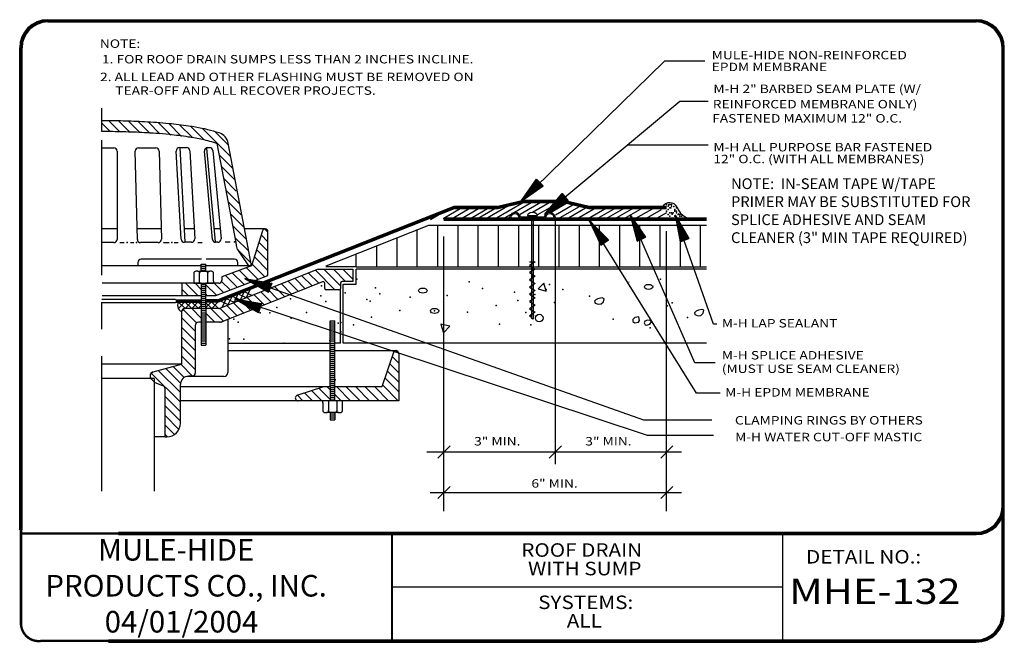
# Model space of a CAD drawing. Extents: x 0.11 to 9.24, y 0.11 to 5.88.
import ezdxf

# ---------------------------------------------------------------- set-up
doc = ezdxf.new("R2010")
doc.units = 0
doc.header["$MEASUREMENT"] = 0
doc.linetypes.add('CENTER', pattern=[2, 1.25, -0.25, 0.25, -0.25])
doc.layers.get('0').update_dxf_attribs({"linetype": 'CONTINUOUS'})
for name, color, linetype in [('0010010009', 7, 'CONTINUOUS'), ('0220010001', 7, 'CONTINUOUS'), ('0220010002', 7, 'CONTINUOUS'), ('0220010003', 7, 'CONTINUOUS'), ('0220010007', 7, 'CONTINUOUS'), ('0220010009', 7, 'CONTINUOUS'), ('0220050001', 7, 'CENTER'), ('0230010001', 7, 'CONTINUOUS'), ('0230010002', 7, 'CONTINUOUS'), ('0230010007', 7, 'CONTINUOUS'), ('1000010001', 7, 'CONTINUOUS'), ('1000010002', 7, 'CONTINUOUS'), ('1000010003', 7, 'CONTINUOUS'), ('2200010003', 7, 'CONTINUOUS'), ('TEXT', 7, 'CONTINUOUS')]:
    doc.layers.add(name, color=color, linetype=linetype)
doc.styles.get("Standard").update_dxf_attribs({"font": 'ARIAL.TTF'})

# ---------------------------------------------------------------- blocks, each defined once
blk = doc.blocks.new('UNITCIRCLE')
blk.add_circle((0, 0), 1)
blk = doc.blocks.new('9X8')
at = {"layer": '0010010009'}
for p, q in [((0.939725, 0.436897), (0.910212, 0.46641)), ((0.939729, 0.348505), (0.877845, 0.410389)), ((0.939729, 0.171728), (0.833069, 0.278388)), ((0.939729, 0.260116), (0.855457, 0.344388)), ((0.939729, 0.08334), (0.810681, 0.212388)), ((0.227573, 0), (0.134122, 0.093452)), ((0.303583, 0.012378), (0.200793, 0.115169)), ((0.303583, 0.100767), (0.275697, 0.128653)), ((0.492739, 0), (0.364086, 0.128653)), ((0.581127, 0), (0.452474, 0.128653)), ((0.669515, 0), (0.540862, 0.128653)), ((0.757904, 0), (0.629251, 0.128653)), ((0.846292, 0), (0.717639, 0.128653)), ((0.93468, 0), (0.788293, 0.146387)), ((0.050797, 0), (0, 0.050796)), ((0.139185, 0), (0.06745, 0.071735)), ((0.40435, 0), (0.347353, 0.056997))]:
    blk.add_line(p, q, dxfattribs=at)
blk = doc.blocks.new('7X6')
at = {"layer": '0010010009'}
for p, q in [((0.79736, 0.497866), (0.734329, 0.560897)), ((0.79736, 0.586254), (0.767259, 0.616355)), ((0.79736, 0.409477), (0.713374, 0.493464)), ((0.79736, 0.321089), (0.692419, 0.426031)), ((0.767152, 0.174521), (0.650509, 0.291164)), ((0.79736, 0.232701), (0.671464, 0.358597)), ((0.511858, 0.076262), (0.4042, 0.183919)), ((0.575681, 0.100826), (0.468603, 0.207905)), ((0.639505, 0.125391), (0.533005, 0.231891)), ((0.703328, 0.149956), (0.597407, 0.255877)), ((0.146178, 0), (0.033085, 0.113093)), ((0.178842, 0.055724), (0.121473, 0.113093)), ((0.320387, 0.002567), (0.222611, 0.100343)), ((0.384211, 0.027132), (0.29825, 0.113093)), ((0.448034, 0.051697), (0.368506, 0.131225)), ((0.05779, 0), (0, 0.057789)), ((0.234566, 0), (0.222611, 0.011955))]:
    blk.add_line(p, q, dxfattribs=at)
blk = doc.blocks.new('32APBAR')
at = {"layer": '0220010003'}
for p, q in [((0, 0.9346), (0.0068, 0.9532)), ((0, 0.9346), (0.0123, 0.9346)), ((0.0123, 0.9346), (0, 0.9346)), ((0.0123, 0.9346), (0.019, 0.9532)), ((0.3344, 0.9339), (0.0991, 0.9339)), ((0.1071, 0.9482), (0.3264, 0.9482)), ((0.4212, 0.9346), (0.4145, 0.9532)), ((0.4335, 0.9346), (0.4212, 0.9346)), ((0.4335, 0.9346), (0.4267, 0.9532))]:
    blk.add_line(p, q, dxfattribs=at)
for centre, radius, start, end in [((0.0579, 0.9346), 0.0544, 90, 160), ((0.0579, 0.9357), 0.0427, 91.88002, 155.67135), ((0.0544, 0.9346), 0.0544, 14.45384, 90), ((0.0525, 0.9318), 0.0466, 2.48955, 85.0727), ((0.3791, 0.9346), 0.0544, 90, 165.54616), ((0.381, 0.9318), 0.0466, 94.9273, 177.51045), ((0.3756, 0.9346), 0.0544, 20, 90), ((0.3756, 0.9357), 0.0427, 24.32865, 88.11998)]:
    blk.add_arc(centre, radius, start, end, dxfattribs=at)
at = {"layer": '0220010007'}
for p, q in [((0.1728, 0.965), (0.1728, 0.9605)), ((0.1728, 0.9603), (0.2609, 0.9603)), ((0.2085, 0.9472), (0.2006, 0.9603)), ((0.2085, 0.9472), (0.2252, 0.9472)), ((0.2085, 0.9471), (0.2085, 0.0117)), ((0.2327, 0.9603), (0.2252, 0.9472)), ((0.2252, 0.9471), (0.2252, 0.0117)), ((0.2252, 0.9471), (0.2252, 0.0309)), ((0.2252, 0.9471), (0.2252, 0.0309)), ((0.2252, 0.9471), (0.2252, 0.0309)), ((0.2609, 0.965), (0.2609, 0.9605)), ((0.1904, 0.5326), (0.2435, 0.5326)), ((0.2435, 0.5326), (0.1904, 0.4992)), ((0.1904, 0.4992), (0.2435, 0.4657)), ((0.2435, 0.4657), (0.1904, 0.4323)), ((0.1904, 0.4323), (0.2432, 0.399)), ((0.2432, 0.399), (0.1904, 0.3658)), ((0.1904, 0.3658), (0.2435, 0.3323)), ((0.2435, 0.3323), (0.1904, 0.2989)), ((0.1904, 0.2989), (0.2435, 0.2654)), ((0.2435, 0.2654), (0.1904, 0.2319)), ((0.1904, 0.2319), (0.2435, 0.1985)), ((0.2435, 0.1985), (0.1904, 0.165)), ((0.1904, 0.165), (0.2435, 0.1316)), ((0.2435, 0.1316), (0.1904, 0.0981)), ((0.1904, 0.0981), (0.2435, 0.0647)), ((0.2435, 0.0647), (0.1904, 0.0312)), ((0.1904, 0.0312), (0.2085, 0.0188)), ((0.2085, 0.0117), (0.2173, 0)), ((0.2252, 0.0117), (0.2173, 0))]:
    blk.add_line(p, q, dxfattribs=at)
for centre, radius, start, end in [((0.1844, 0.9648), 0.0116, 131.90754, 180), ((0.2168, 0.9287), 0.0601, 48.09246, 131.90754), ((0.2493, 0.9648), 0.0116, 0, 48.09246)]:
    blk.add_arc(centre, radius, start, end, dxfattribs=at)
for p in [(0.217, 0.3992), (0.2393, 0.2308), (0.2081, 0.0312), (0.2081, 0.0312), (0.2081, 0.0312), (0.2258, 0.0312), (0.2258, 0.0312), (0.2258, 0.0312)]:
    blk.add_point(p, dxfattribs=at)
blk = doc.blocks.new('36SLASH')
at = {"layer": '0230010001'}
blk.add_point((0.0554, 0.0543), dxfattribs=at)
at = {"layer": '2200010003'}
blk.add_line((0, 0), (0.1131, 0.1131), dxfattribs=at)
blk.add_point((0.0566, 0.0566), dxfattribs=at)
blk = doc.blocks.new('38ARROW')
at = {"layer": '0220010002'}
for p, q in [((0.0437, 0), (0.004, 0.2478)), ((0.0428, 0.0053), (0.0075, 0.2478)), ((0.0429, 0.0047), (0.0104, 0.2478)), ((0.0424, 0.0082), (0.0143, 0.2478)), ((0.0424, 0.0084), (0.0176, 0.2478)), ((0.0424, 0.0083), (0.0199, 0.2478)), ((0.0421, 0.0103), (0.0223, 0.2478)), ((0.0424, 0.0087), (0.0249, 0.2478)), ((0.0429, 0.0036), (0.0282, 0.2478)), ((0.0429, 0.0039), (0.0311, 0.2478)), ((0.0427, 0.0044), (0.0344, 0.2478)), ((0.0429, 0.0038), (0.0345, 0.247)), ((0.0426, 0.0133), (0.0371, 0.2478)), ((0.0437, 0.0045), (0.0396, 0.2478)), ((0.0437, 0), (0.0834, 0.2478)), ((0.0437, 0.0045), (0.0478, 0.2478)), ((0.0444, 0.0047), (0.077, 0.2478)), ((0.0445, 0.0053), (0.0799, 0.2478)), ((0.0445, 0.0036), (0.0592, 0.2478)), ((0.0445, 0.0039), (0.0563, 0.2478)), ((0.0445, 0.0038), (0.0529, 0.247)), ((0.0447, 0.0044), (0.0529, 0.2478)), ((0.0448, 0.0133), (0.0503, 0.2478)), ((0.045, 0.0082), (0.0731, 0.2478)), ((0.045, 0.0084), (0.0698, 0.2478)), ((0.045, 0.0083), (0.0674, 0.2478)), ((0.045, 0.0087), (0.0625, 0.2478)), ((0.0452, 0.0103), (0.065, 0.2478))]:
    blk.add_line(p, q, dxfattribs=at)
at = {"layer": '0230010002'}
for p, q in [((0.0437, 0), (0, 0.2478)), ((0.0874, 0.2478), (0, 0.2478)), ((0.0437, 0), (0, 0.2478)), ((0, 0.2478), (0.0874, 0.2478)), ((0.0437, 0.2478), (0.0437, 0)), ((0.0437, 0), (0.0874, 0.2478)), ((0.0437, 0.2478), (0.0437, 0)), ((0.0437, 0), (0.0874, 0.2478))]:
    blk.add_line(p, q, dxfattribs=at)

msp = doc.modelspace()

# ---------------------------------------------------------------- linework, layer by layer
at = {"layer": '0220010001'}
for p, q in [((1.0429, 4.8444), (0.9413, 4.946)), ((1.031, 4.9447), (1.1363, 4.8394)), ((1.2248, 4.8393), (1.122, 4.9421)), ((1.3197, 4.8328), (1.2169, 4.9356)), ((1.4146, 4.8263), (1.3071, 4.9337)), ((0.953, 4.8459), (0.8746, 4.9243)), ((1.4017, 4.9276), (1.5162, 4.8131)), ((1.6156, 4.802), (1.4979, 4.9198)), ((1.716, 4.7901), (1.5968, 4.9093)), ((1.826, 4.7684), (1.7007, 4.8937)), ((1.808, 4.8749), (2.068, 4.6149)), ((1.9247, 4.8465), (2.0497, 4.7215)), ((0.8766, 4.6953), (0.987, 4.6953)), ((1.017, 4.6653), (1.017, 3.8473)), ((1.2052, 3.8465), (1.1844, 4.6645)), ((1.2144, 4.6953), (1.3779, 4.6953)), ((1.4079, 4.666), (1.4288, 3.848)), ((1.6118, 3.8483), (1.566, 4.6657)), ((1.596, 4.6974), (1.6611, 4.6974)), ((1.5977, 4.6983), (1.6441, 3.8218)), ((1.691, 4.669), (1.7368, 3.8516)), ((1.9012, 3.8472), (1.8263, 4.6646)), ((1.8465, 4.6936), (1.9269, 3.8241)), ((1.8562, 4.6974), (1.8763, 4.6974)), ((1.9062, 4.6701), (1.9811, 3.8527)), ((2.1205, 3.8188), (1.9497, 4.7196)), ((2.2223, 3.8184), (2.048, 4.7383)), ((2.0863, 4.5082), (1.9691, 4.6253)), ((2.1046, 4.4015), (1.9874, 4.5187)), ((2.1229, 4.2948), (2.0057, 4.412)), ((2.1503, 4.179), (2.0331, 4.2962)), ((2.1668, 4.0741), (2.0496, 4.1913)), ((4.0419, 4.0421), (4.2147, 4.1418)), ((4.1258, 4.0421), (4.2986, 4.1418)), ((4.2102, 4.0421), (4.383, 4.1418)), ((4.2945, 4.0421), (4.4673, 4.1418)), ((4.3438, 4.0312), (4.52, 4.133)), ((4.6406, 4.1562), (4.4323, 4.036)), ((4.7932, 4.1915), (4.5156, 4.0312)), ((4.8785, 4.1978), (4.6009, 4.0376)), ((4.9628, 4.1978), (4.7563, 4.0786)), ((5.0472, 4.1978), (4.8699, 4.0954)), ((5.1316, 4.1978), (4.9157, 4.0732)), ((5.1991, 4.1881), (5.0423, 4.0975)), ((5.2588, 4.1738), (5.0836, 4.0727)), ((5.3185, 4.1596), (5.1061, 4.0369)), ((5.3771, 4.1449), (5.1875, 4.0355)), ((5.2676, 4.03), (5.4396, 4.1293)), ((5.3845, 4.0395), (5.5573, 4.1393)), ((5.4683, 4.0395), (5.6412, 4.1393)), ((5.5527, 4.0395), (5.7255, 4.1393)), ((5.6371, 4.0395), (5.8099, 4.1393)), ((5.7189, 4.0395), (5.8917, 4.1393)), ((5.8231, 4.0395), (5.9821, 4.1312)), ((5.9056, 4.032), (6.0645, 4.1238)), ((2.1902, 3.9624), (2.073, 4.0795)), ((6.1114, 4.0925), (6.0189, 4.0392)), ((1.017, 3.9435), (0.8782, 3.9435)), ((1.4264, 3.9435), (1.2028, 3.9435)), ((1.7316, 3.9435), (1.6376, 3.9435)), ((1.9728, 3.9435), (1.9158, 3.9435)), ((2.209, 3.8551), (2.0919, 3.9723)), ((2.3899, 3.9435), (2.1986, 3.9435)), ((2.3909, 3.9437), (2.3885, 3.9437)), ((3.904, 3.9764), (2.9542, 3.599)), ((6.4844, 3.9757), (3.904, 3.9757)), ((2.2375, 3.7382), (2.1129, 3.8629)), ((2.3647, 3.9261), (2.2636, 3.6008)), ((2.4159, 3.5133), (2.4159, 3.9187)), ((0.987, 3.8173), (0.8766, 3.8173)), ((1.042, 3.8194), (1.0828, 3.8194)), ((1.142, 3.8194), (1.1739, 3.8194)), ((1.3988, 3.8173), (1.2352, 3.8173)), ((1.4468, 3.8194), (1.5015, 3.8194)), ((1.5468, 3.8194), (1.5833, 3.8194)), ((1.7068, 3.8199), (1.6417, 3.8199)), ((1.7653, 3.8194), (1.8061, 3.8194)), ((1.9512, 3.8199), (1.9311, 3.8199)), ((2.02, 3.8237), (2.0655, 3.8237)), ((2.1256, 3.7917), (2.1205, 3.8188)), ((2.133, 3.7526), (2.1256, 3.7917)), ((2.2582, 3.6291), (2.1326, 3.7547)), ((2.133, 3.7526), (2.2362, 3.6029)), ((2.2636, 3.6008), (2.2223, 3.8184)), ((1.7987, 3.664), (1.2407, 3.664)), ((2.1064, 3.664), (1.8425, 3.664)), ((3.2314, 3.7091), (3.2314, 3.5938)), ((1.7974, 3.6008), (0.878, 3.6008)), ((1.2107, 3.634), (1.2107, 3.6021)), ((1.7974, 3.5513), (1.7974, 3.6181)), ((1.7974, 3.6181), (1.8411, 3.6181)), ((1.7974, 3.5994), (1.8411, 3.5994)), ((1.7974, 3.5806), (1.8411, 3.5806)), ((1.7974, 3.5619), (1.8411, 3.5619)), ((1.8411, 3.5513), (1.8411, 3.6181)), ((2.2372, 3.6008), (1.8411, 3.6008)), ((2.883, 3.5711), (1.9658, 3.2067)), ((2.2636, 3.6008), (1.9895, 3.4987)), ((2.1364, 3.6021), (2.1364, 3.634)), ((2.2636, 3.6008), (2.2372, 3.6008)), ((2.883, 3.5711), (3.2039, 3.5711)), ((3.0899, 3.4162), (2.9349, 3.5711)), ((3.2314, 3.5926), (2.9531, 3.5926)), ((3.1364, 3.4581), (3.0233, 3.5711)), ((3.2039, 3.4789), (3.1117, 3.5711)), ((3.2039, 3.5711), (3.2039, 3.4581)), ((3.2336, 3.4311), (3.2336, 3.5711)), ((6.4844, 3.5711), (3.2336, 3.5711)), ((1.7289, 3.5331), (1.7289, 3.4602)), ((1.7645, 3.5513), (1.7472, 3.5513)), ((1.7645, 3.5513), (1.7983, 3.5513)), ((1.7827, 3.5331), (1.7827, 3.5342)), ((1.7827, 3.4421), (1.7827, 3.5331)), ((1.7983, 3.5513), (1.8423, 3.5513)), ((1.8423, 3.5513), (1.8758, 3.5513)), ((1.8576, 3.5331), (1.8576, 3.5349)), ((1.8576, 3.4421), (1.8576, 3.5331)), ((1.8931, 3.5513), (1.8758, 3.5513)), ((1.9113, 3.4602), (1.9113, 3.5331)), ((1.9322, 3.3272), (2.4159, 3.5133)), ((1.9895, 3.4987), (1.9895, 3.4702)), ((2.409, 3.5107), (2.4159, 3.5175)), ((2.7621, 3.3904), (2.6671, 3.4854)), ((2.8254, 3.4155), (2.7304, 3.5105)), ((2.8886, 3.4407), (2.7936, 3.5356)), ((2.8569, 3.5608), (3.037, 3.3807)), ((1.6233, 3.4402), (0.8774, 3.4402)), ((1.6185, 3.4437), (1.6185, 3.3308)), ((1.7974, 3.4402), (1.6233, 3.4402)), ((1.7289, 3.4602), (1.7289, 3.4427)), ((1.7289, 3.4427), (1.7974, 3.4427)), ((1.7974, 3.4427), (1.8411, 3.4427)), ((1.7974, 3.4427), (1.7974, 3.3272)), ((1.7974, 3.4306), (1.8411, 3.4306)), ((1.7974, 3.4119), (1.8411, 3.4119)), ((1.7974, 3.3931), (1.8411, 3.3931)), ((1.8411, 3.3272), (1.8411, 3.4427)), ((1.8411, 3.4427), (1.9113, 3.4427)), ((1.8411, 3.44), (1.8414, 3.4402)), ((1.9595, 3.4402), (1.8411, 3.4402)), ((1.9113, 3.4602), (1.9113, 3.4427)), ((2.922, 3.4539), (1.9879, 3.0828)), ((2.2158, 3.3091), (2.2514, 3.3839)), ((2.5091, 3.2899), (2.4141, 3.3848)), ((2.5723, 3.315), (2.4774, 3.41)), ((2.6356, 3.3401), (2.5406, 3.4351)), ((2.6989, 3.3653), (2.6039, 3.4602)), ((2.9425, 3.3934), (2.9425, 3.44)), ((3.0899, 3.4431), (3.0899, 3.3934)), ((3.0899, 2.8841), (3.0899, 3.3934)), ((3.1225, 3.4581), (3.1038, 3.4581)), ((3.2039, 3.4581), (3.1049, 3.4581)), ((3.1152, 2.8841), (3.1152, 3.4311)), ((3.1152, 3.4311), (3.2336, 3.4311)), ((1.558, 3.2915), (0.876, 3.2915)), ((0.8774, 3.3272), (1.6233, 3.3272)), ((1.6233, 3.3272), (1.7974, 3.3272)), ((1.7946, 3.3272), (1.7974, 3.3299)), ((1.7974, 3.3744), (1.8411, 3.3744)), ((1.7974, 3.3556), (1.8411, 3.3556)), ((1.7974, 3.3369), (1.8411, 3.3369)), ((1.7974, 3.3272), (1.7974, 3.0827)), ((1.7974, 3.3181), (1.8411, 3.3181)), ((1.7974, 3.2994), (1.8411, 3.2994)), ((1.8411, 3.208), (1.8411, 3.3272)), ((1.8411, 3.3272), (1.9322, 3.3272)), ((1.9945, 3.2212), (2.0302, 3.2961)), ((2.029, 3.2996), (2.1039, 3.264)), ((2.0486, 3.2444), (2.0843, 3.3192)), ((2.0857, 3.3217), (2.1605, 3.286)), ((2.1053, 3.2664), (2.1409, 3.3413)), ((2.1409, 3.3423), (2.2158, 3.3067)), ((2.1605, 3.2871), (2.1962, 3.3619)), ((2.1962, 3.3644), (2.271, 3.3287)), ((2.3193, 3.2145), (2.2243, 3.3094)), ((2.3826, 3.2396), (2.2876, 3.3346)), ((2.4458, 3.2647), (2.3509, 3.3597)), ((3.0749, 3.3784), (2.9575, 3.3784)), ((1.558, 3.2605), (0.876, 3.2605)), ((1.572, 3.2812), (1.5719, 3.2812)), ((1.586, 3.2081), (1.644, 3.2673)), ((1.5891, 3.2631), (1.6446, 3.2087)), ((1.6167, 3.1824), (1.6392, 3.2049)), ((1.7531, 3.0736), (1.6305, 3.1962)), ((1.7425, 3.2057), (1.6459, 3.2057)), ((1.648, 3.2667), (1.7072, 3.2087)), ((1.6486, 3.2081), (1.7066, 3.2673)), ((1.709, 3.2667), (1.7682, 3.2087)), ((1.7974, 3.1177), (1.7094, 3.2057)), ((1.7096, 3.2081), (1.7676, 3.2673)), ((1.7974, 3.2057), (1.7425, 3.2057)), ((1.77, 3.2667), (1.7974, 3.2399)), ((1.7706, 3.2081), (1.7974, 3.2355)), ((1.7974, 3.2806), (1.8411, 3.2806)), ((1.7974, 3.2619), (1.8411, 3.2619)), ((1.7974, 3.2431), (1.8411, 3.2431)), ((1.7974, 3.2244), (1.8411, 3.2244)), ((1.7974, 3.2056), (1.8411, 3.2056)), ((1.8411, 3.216), (1.8914, 3.2673)), ((1.8411, 3.2585), (1.892, 3.2087)), ((1.8411, 3.208), (1.8411, 2.8681)), ((1.9603, 3.2057), (1.8411, 3.2057)), ((2.003, 3.0888), (1.8862, 3.2057)), ((1.8953, 3.2667), (1.9546, 3.2087)), ((1.8959, 3.2081), (1.9539, 3.2673)), ((2.0663, 3.1139), (1.9713, 3.2089)), ((1.9749, 3.2765), (2.0498, 3.2408)), ((2.1296, 3.1391), (2.0346, 3.234)), ((2.1928, 3.1642), (2.0978, 3.2592)), ((2.2561, 3.1893), (2.1611, 3.2843)), ((1.6159, 3.1757), (1.6159, 2.6919)), ((1.7425, 2.9958), (1.6159, 3.1223)), ((1.7974, 3.1869), (1.8411, 3.1869)), ((1.7974, 3.1681), (1.8411, 3.1681)), ((1.7974, 3.1494), (1.8411, 3.1494)), ((1.7974, 3.1306), (1.8411, 3.1306)), ((1.7974, 3.1119), (1.8411, 3.1119)), ((1.9228, 3.0807), (1.8411, 3.1623)), ((2.0441, 3.1046), (2.0441, 2.6134)), ((1.7425, 2.9074), (1.6159, 3.034)), ((1.7425, 3.0507), (1.7425, 2.609)), ((1.7974, 3.0807), (1.7725, 3.0807)), ((1.7974, 3.0931), (1.8411, 3.0931)), ((1.7974, 3.0827), (1.7974, 2.8681)), ((1.7974, 3.0744), (1.8411, 3.0744)), ((1.7974, 3.0556), (1.8411, 3.0556)), ((1.7974, 3.0369), (1.8411, 3.0369)), ((1.7974, 3.0181), (1.8411, 3.0181)), ((1.9768, 3.0807), (1.8411, 3.0807)), ((2.993, 2.4816), (2.993, 3.0931)), ((2.993, 3.0931), (3.0368, 3.0931)), ((2.993, 3.0744), (3.0368, 3.0744)), ((2.993, 3.0556), (3.0368, 3.0556)), ((2.993, 3.0369), (3.0368, 3.0369)), ((2.993, 3.0181), (3.0368, 3.0181)), ((3.0368, 2.4816), (3.0368, 3.0931)), ((1.7425, 2.819), (1.6159, 2.9456)), ((1.7974, 2.9994), (1.8411, 2.9994)), ((1.7974, 2.9806), (1.8411, 2.9806)), ((1.7974, 2.9619), (1.8411, 2.9619)), ((1.7974, 2.9431), (1.8411, 2.9431)), ((1.7974, 2.9244), (1.8411, 2.9244)), ((2.993, 2.9994), (3.0368, 2.9994)), ((2.993, 2.9806), (3.0368, 2.9806)), ((2.993, 2.9619), (3.0368, 2.9619)), ((2.993, 2.9431), (3.0368, 2.9431)), ((2.993, 2.9244), (3.0368, 2.9244)), ((1.7425, 2.7306), (1.6159, 2.8572)), ((1.7974, 2.9056), (1.8411, 2.9056)), ((1.7974, 2.8869), (1.8411, 2.8869)), ((1.7974, 2.8681), (1.8411, 2.8681)), ((2.0501, 2.8841), (2.993, 2.8841)), ((2.993, 2.9056), (3.0368, 2.9056)), ((2.993, 2.8869), (3.0368, 2.8869)), ((2.993, 2.8681), (3.0368, 2.8681)), ((2.993, 2.8494), (3.0368, 2.8494)), ((2.993, 2.8306), (3.0368, 2.8306)), ((3.0899, 2.8841), (3.0368, 2.8841)), ((6.4844, 2.8841), (3.1152, 2.8841)), ((1.7425, 2.6422), (1.6159, 2.7688)), ((2.0461, 2.818), (2.993, 2.818)), ((2.993, 2.8119), (3.0368, 2.8119)), ((2.993, 2.7931), (3.0368, 2.7931)), ((2.993, 2.7744), (3.0368, 2.7744)), ((2.993, 2.7556), (3.0368, 2.7556)), ((3.0368, 2.818), (3.5991, 2.818)), ((3.5833, 2.8093), (3.4717, 2.4803)), ((3.6291, 2.788), (3.6291, 2.3516)), ((1.6159, 2.6919), (0.8758, 2.6919)), ((1.3506, 2.6187), (1.6159, 2.6919)), ((1.6048, 2.5147), (1.4684, 2.6512)), ((1.64, 2.568), (1.5377, 2.6703)), ((1.717, 2.5793), (1.607, 2.6894)), ((2.993, 2.7369), (3.0368, 2.7369)), ((2.993, 2.7181), (3.0368, 2.7181)), ((2.993, 2.6994), (3.0368, 2.6994)), ((2.993, 2.6806), (3.0368, 2.6806)), ((2.993, 2.6619), (3.0368, 2.6619)), ((1.3608, 2.5571), (0.8758, 2.5571)), ((1.3241, 2.5915), (1.3516, 2.619)), ((1.6041, 2.3387), (1.3339, 2.6089)), ((1.3608, 2.5571), (1.3608, 1.5156)), ((1.6041, 2.4271), (1.3991, 2.6321)), ((2.0066, 2.5759), (1.6686, 2.5759)), ((1.6882, 2.579), (1.6791, 2.579)), ((1.7125, 2.579), (1.6882, 2.579)), ((2.993, 2.6431), (3.0368, 2.6431)), ((2.993, 2.6244), (3.0368, 2.6244)), ((2.993, 2.6056), (3.0368, 2.6056)), ((2.993, 2.5869), (3.0368, 2.5869)), ((2.993, 2.5681), (3.0368, 2.5681)), ((1.3698, 2.5192), (1.3336, 2.5565)), ((1.4429, 2.4913), (1.3698, 2.5192)), ((1.6041, 2.1435), (1.6041, 2.504)), ((2.9316, 2.4803), (1.6043, 2.4803)), ((2.9316, 2.4803), (2.6933, 2.4027)), ((2.993, 2.4803), (2.9316, 2.4803)), ((2.993, 2.5494), (3.0368, 2.5494)), ((2.993, 2.5306), (3.0368, 2.5306)), ((2.993, 2.5119), (3.0368, 2.5119)), ((2.993, 2.4931), (3.0368, 2.4931)), ((2.993, 2.4816), (2.993, 2.3512)), ((2.993, 2.4744), (3.0368, 2.4744)), ((3.0368, 2.3512), (3.0368, 2.4816)), ((3.4717, 2.4803), (3.0368, 2.4803)), ((1.4623, 2.0185), (1.4623, 2.4632)), ((1.6041, 2.2504), (1.4623, 2.3922)), ((2.993, 2.4556), (3.0368, 2.4556)), ((2.993, 2.4369), (3.0368, 2.4369)), ((2.993, 2.4181), (3.0368, 2.4181)), ((2.993, 2.3994), (3.0368, 2.3994)), ((2.993, 2.3806), (3.0368, 2.3806)), ((1.6041, 2.162), (1.4623, 2.3038)), ((3.6291, 2.3516), (1.6058, 2.3516)), ((2.9926, 2.3512), (2.9252, 2.3512)), ((2.9252, 2.3338), (2.9252, 2.3512)), ((2.9252, 2.3338), (2.9252, 2.2608)), ((2.979, 2.3519), (2.979, 2.2608)), ((3.0358, 2.3512), (2.9926, 2.3512)), ((2.993, 2.3619), (3.0368, 2.3619)), ((3.1076, 2.3512), (3.0358, 2.3512)), ((3.0538, 2.3519), (3.0538, 2.2608)), ((3.1076, 2.3338), (3.1076, 2.3512)), ((3.1076, 2.2608), (3.1076, 2.3338)), ((1.4623, 2.2154), (1.5906, 2.087)), ((2.9434, 2.2426), (2.9607, 2.2426)), ((2.994, 2.2426), (2.9607, 2.2426)), ((2.979, 2.2608), (2.979, 2.259)), ((2.993, 2.2427), (2.993, 2.1744)), ((2.993, 2.2306), (3.0368, 2.2306)), ((2.993, 2.2119), (3.0368, 2.2119)), ((2.993, 2.1931), (3.0368, 2.1931)), ((3.0358, 2.2426), (2.994, 2.2426)), ((3.072, 2.2426), (3.0358, 2.2426)), ((3.0368, 2.2427), (3.0368, 2.1744)), ((3.0538, 2.2608), (3.0538, 2.2598)), ((3.072, 2.2426), (3.0893, 2.2426)), ((1.4623, 2.127), (1.5493, 2.04)), ((2.993, 2.1744), (3.0368, 2.1744)), ((1.4623, 2.0185), (1.3634, 2.0185)), ((1.4623, 2.0386), (1.4807, 2.0202)), ((1.4623, 2.0185), (1.4791, 2.0185))]:
    msp.add_line(p, q, dxfattribs=at)
for centre, radius, start, end in [((0.8756, -2.4694), 7.4157, 90, 90.00763), ((0.8756, -2.4694), 7.4157, 88.46615, 90), ((0.8756, -2.4694), 7.4157, 86.93296, 88.46615), ((0.8756, -2.4694), 7.4157, 86.07368, 86.93296), ((0.8756, -2.4694), 7.3157, 88.44486, 90), ((0.8756, -2.4694), 7.3157, 86.89113, 88.44486), ((1.1228, 1.1324), 3.8054, 84.33756, 86.07368), ((1.1228, 1.1324), 3.8054, 81.59503, 84.33756), ((1.1228, 1.1324), 3.8054, 80.59165, 81.59503), ((1.4904, 3.3506), 1.557, 76.33535, 80.59165), ((1.4904, 3.3506), 1.557, 72.32377, 76.33535), ((0.8756, -2.4694), 7.3157, 86.07368, 86.89113), ((1.1228, 1.1324), 3.7054, 84.15206, 86.07368), ((1.1228, 1.1324), 3.7054, 81.36982, 84.15206), ((1.1228, 1.1324), 3.7054, 80.59165, 81.36982), ((1.4904, 3.3506), 1.457, 75.37263, 80.59165), ((1.4904, 3.3506), 1.457, 72.32377, 75.37263), ((1.9252, 4.715), 0.125, 10.73135, 72.32377), ((0.987, 4.6653), 0.03, 0, 90), ((1.2144, 4.6653), 0.03, 90, 181.46016), ((1.3779, 4.6653), 0.03, 1.46016, 90), ((1.596, 4.6674), 0.03, 90, 183.20402), ((1.6611, 4.6674), 0.03, 3.20402, 90), ((1.8562, 4.6674), 0.03, 90, 185.23614), ((1.8763, 4.6674), 0.03, 5.23614, 90), ((1.9252, 4.715), 0.025, 10.73135, 72.32377), ((0.8751, 12.0238), 7.4848, 269.99622, 270.00378), ((2.3885, 3.9187), 0.025, 90, 162.7372), ((2.3909, 3.9187), 0.025, 0, 90), ((0.987, 3.8473), 0.03, 270, 0), ((1.2352, 3.8473), 0.03, 181.46016, 270), ((1.3988, 3.8473), 0.03, 270, 1.46016), ((1.6417, 3.8499), 0.03, 183.20402, 270), ((1.7068, 3.8499), 0.03, 270, 3.20402), ((1.9311, 3.8499), 0.03, 185.23614, 270), ((1.9512, 3.8499), 0.03, 270, 5.23614), ((1.2407, 3.634), 0.03, 90, 180), ((2.1064, 3.634), 0.03, 0, 90), ((1.7472, 3.5331), 0.0182, 90, 180), ((1.7645, 3.5331), 0.0182, 0, 90), ((1.7991, 3.5349), 0.0164, 90, 182.72137), ((1.8411, 3.5349), 0.0164, 0, 90), ((1.8758, 3.5331), 0.0182, 90, 180), ((1.8931, 3.5331), 0.0182, 0, 90), ((1.9595, 3.4702), 0.03, 270, 0), ((2.9275, 3.44), 0.015, 0, 111.66851), ((2.9575, 3.3934), 0.015, 180, 270), ((3.0749, 3.3934), 0.015, 270, 0), ((3.1049, 3.4431), 0.015, 90, 180), ((1.6373, 3.2336), 0.0594, 134.57543, 249.00503), ((1.6459, 3.1757), 0.03, 90, 180), ((1.9603, 3.2207), 0.015, 270, 291.66851), ((1.7725, 3.0507), 0.03, 90, 180), ((1.9706, 3.1432), 0.0625, 270, 291.66851), ((1.9706, 3.1432), 0.0625, 270, 291.66851), ((1.9768, 3.1107), 0.03, 270, 291.66851), ((3.6045, 2.788), 0.03, 90, 134.93706), ((3.5991, 2.788), 0.03, 45.06294, 90), ((3.5991, 2.788), 0.03, 0, 45.06294), ((1.3605, 2.5826), 0.0375, 105.40653, 224.11359), ((1.6791, 2.504), 0.075, 90, 180), ((1.7125, 2.609), 0.03, 270, 0), ((2.0066, 2.6134), 0.0375, 270, 0), ((1.4323, 2.4632), 0.03, 0, 69.11332), ((1.4323, 2.4632), 0.03, 0, 69.11332), ((2.6958, 2.3775), 0.0257, 89.33782, 270.66218), ((2.9434, 2.2608), 0.0182, 180, 270), ((2.9607, 2.2608), 0.0182, 270, 0), ((2.9954, 2.259), 0.0164, 180, 270), ((3.0375, 2.259), 0.0164, 270, 2.72137), ((3.072, 2.2608), 0.0182, 180, 270), ((3.0893, 2.2608), 0.0182, 270, 0), ((1.4791, 2.1435), 0.125, 270, 0)]:
    msp.add_arc(centre, radius, start, end, dxfattribs=at)
for p in [(1.1101, 3.8194), (1.1967, 3.8194), (1.524, 3.8194), (2.1063, 3.8237), (3.2402, 3.4774), (2.913, 3.416), (2.625, 3.2953), (2.908, 3.3232), (3.1308, 3.3524), (2.4993, 3.2165), (2.954, 3.2721), (2.0988, 3.108), (2.3444, 3.1681), (2.4341, 3.1681), (2.6314, 3.1183), (2.7726, 3.171), (2.141, 3.08), (3.0683, 3.0712), (3.092, 3.0774), (3.2089, 3.0556), (2.0598, 2.9272), (3.093, 2.9903), (2.1917, 2.9215), (2.566, 2.8841), (2.9912, 2.9099), (3.0306, 2.4909), (3.0391, 2.5456)]:
    msp.add_point(p, dxfattribs=at)
at = {"layer": '0220010002'}
for p, q in [((4.782, 4.2083), (4.5467, 4.1521)), ((4.7825, 4.2041), (4.5477, 4.148)), ((5.1597, 4.2083), (4.782, 4.2083)), ((5.1592, 4.2041), (4.7825, 4.2041)), ((5.3941, 4.148), (5.1592, 4.2041)), ((5.395, 4.1521), (5.1597, 4.2083)), ((4.1386, 4.1523), (1.9505, 3.2864)), ((4.1394, 4.1481), (1.9513, 3.2822)), ((4.1402, 4.1439), (1.9521, 3.278)), ((4.141, 4.1397), (1.9529, 3.2738)), ((4.1418, 4.1355), (1.9537, 3.2696)), ((4.1426, 4.1313), (1.9545, 3.2654)), ((3.8084, 4.0099), (4.1514, 4.1456)), ((4.5491, 4.1523), (4.1386, 4.1523)), ((4.5491, 4.1481), (4.1394, 4.1481)), ((4.5491, 4.1439), (4.1402, 4.1439)), ((4.5491, 4.1418), (4.1406, 4.1418)), ((4.5491, 4.1397), (4.141, 4.1397)), ((4.5491, 4.1355), (4.1418, 4.1355)), ((4.5491, 4.1313), (4.1426, 4.1313)), ((4.783, 4.1999), (4.5486, 4.1439)), ((4.7832, 4.1978), (4.5491, 4.1418)), ((4.7835, 4.1957), (4.5496, 4.1398)), ((4.784, 4.1915), (4.5506, 4.1357)), ((4.7845, 4.1873), (4.5516, 4.1316)), ((5.1587, 4.1999), (4.783, 4.1999)), ((4.7832, 4.1978), (5.1585, 4.1978)), ((5.1583, 4.1957), (4.7835, 4.1957)), ((5.1578, 4.1915), (4.784, 4.1915)), ((5.1573, 4.1873), (4.7845, 4.1873)), ((5.3902, 4.1316), (5.1573, 4.1873)), ((5.3911, 4.1357), (5.1578, 4.1915)), ((5.3921, 4.1398), (5.1583, 4.1957)), ((5.1585, 4.1978), (5.3926, 4.1418)), ((5.3931, 4.1439), (5.1587, 4.1999)), ((6.1136, 4.1523), (5.3926, 4.1523)), ((6.1136, 4.1481), (5.3926, 4.1481)), ((6.1136, 4.1439), (5.3926, 4.1439)), ((6.1136, 4.1418), (5.3926, 4.1418)), ((6.1136, 4.1397), (5.3926, 4.1397)), ((6.1136, 4.1355), (5.3926, 4.1355)), ((6.1136, 4.1313), (5.3926, 4.1313)), ((6.4844, 4.0437), (4.0469, 4.0437)), ((6.4844, 4.0395), (4.0469, 4.0395)), ((6.4844, 4.0353), (4.0469, 4.0353)), ((6.4844, 4.0332), (4.0469, 4.0332)), ((6.4844, 4.0311), (4.0469, 4.0311)), ((6.4844, 4.0269), (4.0469, 4.0269)), ((6.4844, 4.0227), (4.0469, 4.0227)), ((2.7984, 3.6105), (3.6442, 3.945)), ((3.6442, 3.945), (3.8084, 4.0099)), ((1.9525, 3.2759), (2.7984, 3.6105)), ((1.5635, 3.2864), (1.7974, 3.2864)), ((1.5635, 3.2822), (1.7974, 3.2822)), ((1.5635, 3.278), (1.7974, 3.278)), ((1.7974, 3.2759), (1.5635, 3.2759)), ((1.5635, 3.2738), (1.7974, 3.2738)), ((1.5635, 3.2696), (1.7974, 3.2696)), ((1.5635, 3.2654), (1.7974, 3.2654)), ((1.9505, 3.2864), (1.8411, 3.2864)), ((1.9513, 3.2822), (1.8411, 3.2822)), ((1.9521, 3.278), (1.8411, 3.278)), ((1.9525, 3.2759), (1.8411, 3.2759)), ((1.9529, 3.2738), (1.8411, 3.2738)), ((1.9537, 3.2696), (1.8411, 3.2696)), ((1.9545, 3.2654), (1.8411, 3.2654))]:
    msp.add_line(p, q, dxfattribs=at)
at = {"layer": '0220010003'}
for p, q in [((0.375, 5.8828), (8.9844, 5.8828)), ((0.375, 5.8786), (8.9844, 5.8786)), ((0.375, 5.8744), (8.9844, 5.8744)), ((0.375, 5.8702), (8.9844, 5.8702)), ((0.375, 5.866), (8.9844, 5.866)), ((0.375, 5.8618), (8.9844, 5.8618)), ((0.1145, 1.1562), (0.1145, 5.6223)), ((0.1187, 1.1562), (0.1187, 5.6223)), ((0.1229, 1.1562), (0.1229, 5.6223)), ((0.125, 1.1562), (0.125, 5.6223)), ((0.1271, 1.1562), (0.1271, 5.6223)), ((0.1313, 1.1562), (0.1313, 5.6223)), ((0.1355, 1.1562), (0.1355, 5.6223)), ((9.2239, 0.375), (9.2239, 5.6223)), ((9.2281, 0.375), (9.2281, 5.6223)), ((9.2323, 0.375), (9.2323, 5.6223)), ((9.2365, 0.375), (9.2365, 5.6223)), ((9.2407, 0.375), (9.2407, 5.6223)), ((9.2449, 0.375), (9.2449, 5.6223)), ((1.0312, 1.1329), (8.9844, 1.1329)), ((1.0312, 1.1287), (8.9844, 1.1287)), ((1.0312, 1.1245), (8.9844, 1.1245)), ((1.0312, 1.1203), (8.9844, 1.1203)), ((1.0312, 1.1161), (8.9844, 1.1161)), ((1.0312, 1.1119), (8.9844, 1.1119)), ((0.9375, 0.1355), (8.9844, 0.1355)), ((0.9375, 0.1313), (8.9844, 0.1313)), ((0.9375, 0.1271), (8.9844, 0.1271)), ((0.9375, 0.1229), (8.9844, 0.1229)), ((0.9375, 0.1187), (8.9844, 0.1187)), ((0.9375, 0.1145), (8.9844, 0.1145))]:
    msp.add_line(p, q, dxfattribs=at)
for centre, radius, start, end in [((0.375, 5.6223), 0.2605, 90, 180), ((0.375, 5.6223), 0.257, 90, 179.409), ((0.375, 5.6223), 0.2535, 90, 179.409), ((0.375, 5.6223), 0.2465, 90, 180), ((0.375, 5.6223), 0.243, 90, 179.409), ((0.375, 5.6223), 0.2395, 90, 180), ((8.9844, 5.6223), 0.2605, 0, 90), ((8.9844, 5.6223), 0.257, 0.591, 90), ((8.9844, 5.6223), 0.2535, 0.591, 90), ((8.9844, 5.6223), 0.2465, 0, 90), ((8.9844, 5.6223), 0.243, 0.591, 90), ((8.9844, 5.6223), 0.2395, 0, 90), ((8.9844, 1.3724), 0.2395, 270, 0), ((8.9844, 1.3724), 0.2605, 270, 0), ((8.9844, 1.3724), 0.2465, 270, 0), ((8.9844, 1.3724), 0.243, 270, 359.409), ((8.9844, 1.3724), 0.2535, 270, 359.409), ((8.9844, 1.3724), 0.257, 270, 359.409), ((8.9844, 0.375), 0.2395, 270, 0), ((8.9844, 0.375), 0.2605, 270, 0), ((8.9844, 0.375), 0.2465, 270, 0), ((8.9844, 0.375), 0.243, 270, 359.409), ((8.9844, 0.375), 0.2535, 270, 359.409), ((8.9844, 0.375), 0.257, 270, 359.409)]:
    msp.add_arc(centre, radius, start, end, dxfattribs=at)
at = {"layer": '0220010007'}
for p, q in [((3.8008, 3.5926), (3.8008, 3.9375)), ((3.9883, 3.9757), (3.9883, 3.5926)), ((4.1758, 3.9757), (4.1758, 3.5926)), ((4.3633, 3.9757), (4.3633, 3.5926)), ((4.5508, 3.9757), (4.5508, 3.5926)), ((4.7383, 3.9757), (4.7383, 3.5926)), ((4.9258, 3.9757), (4.9258, 3.5926)), ((5.1133, 3.9757), (5.1133, 3.5926)), ((5.3008, 3.9757), (5.3008, 3.5926)), ((5.4883, 3.9757), (5.4883, 3.5926)), ((5.6758, 3.9757), (5.6758, 3.5926)), ((5.8633, 3.9757), (5.8633, 3.5926)), ((6.0508, 3.9757), (6.0508, 3.5926)), ((6.2383, 3.9757), (6.2383, 3.5926)), ((6.4258, 3.9757), (6.4258, 3.5926)), ((3.6133, 3.5926), (3.6133, 3.8594)), ((3.4258, 3.5926), (3.4258, 3.7812)), ((3.2336, 3.5926), (6.4844, 3.5926)), ((4.9752, 3.442), (4.9211, 3.3879)), ((4.9211, 3.3879), (4.995, 3.3681)), ((4.995, 3.3681), (4.9752, 3.442)), ((5.7665, 3.4512), (5.7665, 3.4552)), ((5.4609, 3.2898), (5.4459, 3.2737)), ((5.4851, 3.2999), (5.4609, 3.2898)), ((5.5166, 3.3059), (5.4851, 3.2999)), ((5.5334, 3.2978), (5.5166, 3.3059)), ((5.5278, 3.2696), (5.5334, 3.2978)), ((5.4459, 3.2737), (5.4496, 3.2576)), ((5.4496, 3.2576), (5.4794, 3.2455)), ((5.4794, 3.2455), (5.5056, 3.2495)), ((5.5056, 3.2495), (5.5278, 3.2696)), ((6.4416, 3.1987), (6.4101, 3.1927)), ((6.4585, 3.1906), (6.4416, 3.1987)), ((5.8175, 3.1231), (5.7989, 3.1049)), ((5.7989, 3.1049), (5.8008, 3.0869)), ((5.8549, 3.1291), (5.8175, 3.1231)), ((5.8622, 3.0969), (5.8549, 3.1291)), ((6.3859, 3.1826), (6.371, 3.1665)), ((6.371, 3.1665), (6.3747, 3.1504)), ((6.3747, 3.1504), (6.4045, 3.1383)), ((6.4101, 3.1927), (6.3859, 3.1826)), ((6.4045, 3.1383), (6.4306, 3.1423)), ((6.4306, 3.1423), (6.4529, 3.1624)), ((6.4529, 3.1624), (6.4585, 3.1906)), ((4.1023, 3.044), (4.0184, 3.0611)), ((4.0184, 3.0611), (4.0455, 2.98)), ((4.0455, 2.98), (4.1023, 3.044)), ((5.8008, 3.0869), (5.8194, 3.0727)), ((5.8194, 3.0727), (5.8512, 3.0787)), ((5.8512, 3.0787), (5.8622, 3.0969)), ((5.9125, 3.0888), (5.9052, 3.0727)), ((5.9052, 3.0727), (5.9145, 3.0566)), ((5.935, 3.0988), (5.9125, 3.0888)), ((5.9145, 3.0566), (5.9311, 3.0526)), ((5.9311, 3.0526), (5.9573, 3.0605)), ((5.9609, 3.0969), (5.935, 3.0988)), ((5.9573, 3.0605), (5.9722, 3.0827)), ((5.9722, 3.0827), (5.9609, 3.0969))]:
    msp.add_line(p, q, dxfattribs=at)
msp.add_circle((4.9325, 3.1181), 0.0349, dxfattribs=at)
for centre, radius, start, end in [((6.1413, 4.109), 0.078, 27.80149, 148.6235), ((6.3774, 4.2099), 0.1791, 201.11193, 281.70544), ((6.21, 4.1452), 0.000341, 15.39674, 27.80149)]:
    msp.add_arc(centre, radius, start, end, dxfattribs=at)
for p in [(6.1115, 4.1707), (6.1271, 4.155), (6.1271, 4.155), (6.1271, 4.1238), (6.1329, 4.1685), (6.1427, 4.1707), (6.1427, 4.1394), (6.1517, 4.1381), (6.1583, 4.1707), (6.1583, 4.155), (6.1802, 4.1533), (6.1896, 4.1238), (6.1896, 4.1175), (6.2052, 4.1394), (5.6739, 4.0457), (6.1115, 4.1082), (6.1115, 4.1082), (6.1271, 4.0769), (6.1427, 4.0925), (6.1427, 4.0613), (6.1427, 4.0613), (6.1583, 4.0925), (6.1658, 4.0817), (6.174, 4.0925), (6.1896, 4.1082), (6.1896, 4.0613), (6.2052, 4.1082), (6.2052, 4.0925), (6.2208, 4.0769), (6.2227, 4.0817), (6.2365, 4.0769), (6.2365, 4.0613), (6.2521, 4.0613), (6.2521, 4.0613), (6.0554, 3.4774), (3.4121, 3.3993), (4.2812, 3.4531), (4.4062, 3.3906), (4.995, 3.3837), (5.0263, 3.4306), (5.1513, 3.3837), (3.3339, 3.2899), (3.4531, 3.3438), (3.7344, 3.3125), (4.0781, 3.3281), (4.7031, 3.3594), (5.3992, 3.3212), (3.3652, 3.2743), (4.5312, 3.2344), (4.7344, 3.2812), (5.0732, 3.2627), (6.1179, 3.2315), (6.1648, 3.2587), (3.375, 3.125), (3.6406, 3.1875), (3.9617, 3.1846), (4.2656, 3.1719), (4.8075, 3.169), (5.6179, 3.1065), (6.3054, 3.1221), (4.5625, 3.0625), (4.8544, 3.0556), (5.9617, 3.0284)]:
    msp.add_point(p, dxfattribs=at)
at = {"layer": '0220010009'}
for p, q in [((3.925, 4.0326), (4.097, 4.1319)), ((4.7832, 4.1915), (4.7941, 4.1978))]:
    msp.add_line(p, q, dxfattribs=at)
at = {"layer": '0220050001'}
for p, q in [((0.8746, 4.9475), (0.8746, 5.0625)), ((0.8746, 4.8478), (0.8746, 4.9475)), ((0.8746, 1.5156), (0.8746, 4.8478))]:
    msp.add_line(p, q, dxfattribs=at)
at = {"layer": '0230010001'}
for p, q in [((5.0802, 4.0312), (5.0802, 1.7656)), ((4.0469, 1.3281), (4.0469, 3.875)), ((6.1136, 1.3281), (6.1136, 3.9219)), ((6.25, 1.875), (3.8906, 1.875)), ((6.25, 1.5), (3.9219, 1.5))]:
    msp.add_line(p, q, dxfattribs=at)
at = {"layer": '0230010007'}
for p, q in [((6.0938, 5.5), (4.7608, 4.1984)), ((6.4688, 5.5), (6.0938, 5.5)), ((6.2344, 5.125), (4.9814, 4.0782)), ((6.5, 5.125), (6.2344, 5.125)), ((6.5, 4.7188), (5.75, 4.7188)), ((6.3906, 2.4219), (5.3961, 4.0224)), ((6.375, 2.7031), (5.7741, 4.0743)), ((6.5469, 3.0625), (6.194, 4.073)), ((5.9016, 2.1719), (2.3992, 3.4096)), ((5.9375, 2.0312), (2.1372, 3.2879)), ((6.5781, 3.0625), (6.5469, 3.0625)), ((6.5625, 2.7031), (6.375, 2.7031)), ((6.6094, 2.4219), (6.3906, 2.4219)), ((6.5312, 2.1719), (5.9016, 2.1719)), ((6.5469, 2.0312), (5.9375, 2.0312))]:
    msp.add_line(p, q, dxfattribs=at)
at = {"layer": '1000010003'}
for p, q in [((8.9844, 5.8723), (0.375, 5.8723)), ((0.125, 5.6223), (0.125, 1.1562)), ((9.2344, 5.6223), (9.2344, 0.375)), ((8.9844, 1.1224), (1.0312, 1.1224)), ((3.5625, 1.1224), (3.5625, 0.125)), ((3.5667, 1.1217), (3.5667, 0.1243)), ((7.1892, 1.1329), (7.1892, 0.1355)), ((7.1892, 0.6237), (3.5781, 0.6237)), ((8.9844, 0.125), (0.9375, 0.125))]:
    msp.add_line(p, q, dxfattribs=at)
for centre, start, end in [((0.375, 5.6223), 90, 180), ((0.375, 5.6223), 90, 180), ((8.9844, 5.6223), 0, 90), ((8.9844, 1.3724), 270, 0), ((8.9844, 1.3724), 270, 0), ((8.9844, 1.3724), 270, 0), ((8.9844, 0.375), 270, 0), ((8.9844, 0.375), 270, 0)]:
    msp.add_arc(centre, 0.25, start, end, dxfattribs=at)
at = {"layer": 'TEXT'}
for points, const_width in [([(0.1265, 1.1767), (0.1265, 0.2719)], 0.025), ([(1.0557, 1.1227), (0.1265, 1.1227)], 0.022)]:
    msp.add_lwpolyline(points, dxfattribs=dict(at, const_width=const_width))
at = {"layer": 'TEXT', "const_width": 0.022}
msp.add_lwpolyline([(0.9543, 0.1267), (0.3157, 0.1267, -0.441861), (0.1265, 0.2786, -1.064152)], format="xyb", dxfattribs=at)

# ---------------------------------------------------------------- block references
for p, rotation in [((4.7299, 4.2293), 315), ((4.9533, 4.1117), 309.999999999999), ((5.4319, 4.0474), 215), ((5.8137, 4.0928), 205), ((6.2351, 4.0879), 200), ((2.2181, 3.5254), 250), ((2.1243, 3.3379), 250)]:
    msp.add_blockref('38ARROW', p, dxfattribs=dict(rotation=rotation))
for name, p in [('32APBAR', (4.6519, 3.1068)), ('7X6', (1.6185, 3.3272)), ('9X8', (2.6894, 2.3516)), ('36SLASH', (3.9914, 1.8207)), ('36SLASH', (5.0248, 1.8207)), ('36SLASH', (6.0582, 1.8207)), ('36SLASH', (3.9914, 1.4457)), ('36SLASH', (6.0582, 1.4457))]:
    msp.add_blockref(name, p)
at = {"layer": '0220010007', "xscale": 0.0234375, "yscale": 0.0390625, "rotation": 270}
for p in [(3.8523, 3.3721), (5.946, 3.4071), (3.9617, 3.1846)]:
    msp.add_blockref('UNITCIRCLE', p, dxfattribs=at)

# ---------------------------------------------------------------- texts
at = {"insert": (6.7105, 4.4132), "char_height": 0.1, "width": 2.402, "attachment_point": 1}
msp.add_mtext('NOTE:  IN-SEAM TAPE W/TAPE PRIMER MAY BE SUBSTITUTED FOR SPLICE ADHESIVE AND SEAM CLEANER (3" MIN TAPE REQUIRED)', dxfattribs=at)
at = {"layer": '0230010001', "width": 1.2}
for s, height, p in [('NOTE:', 0.07812, (0.8575, 5.622)), ('MULE-HIDE NON-REINFORCED', 0.078125, (6.5312, 5.5156)), ('1. FOR ROOF DRAIN SUMPS LESS THAN 2 INCHES INCLINE.', 0.078125, (0.8769, 5.4776)), ('EPDM MEMBRANE', 0.078125, (6.5312, 5.4062)), ('2. ALL LEAD AND OTHER FLASHING MUST BE REMOVED ON', 0.078125, (0.8594, 5.3138)), ('TEAR-OFF AND ALL RECOVER PROJECTS.', 0.078125, (1.0004, 5.1869)), ('M-H 2" BARBED SEAM PLATE (W/', 0.078125, (6.5469, 5.2031)), ('REINFORCED MEMBRANE ONLY)', 0.078125, (6.5414, 5.0609)), ('FASTENED MAXIMUM 12" O.C.', 0.078125, (6.5359, 4.9296)), ('M-H ALL PURPOSE BAR FASTENED', 0.078125, (6.5469, 4.6624)), ('12" O.C. (WITH ALL MEMBRANES)', 0.078125, (6.5469, 4.553)), ('M-H LAP SEALANT', 0.078125, (6.625, 3.0312)), ('M-H SPLICE ADHESIVE', 0.078125, (6.625, 2.7344)), ('(MUST USE SEAM CLEANER)', 0.078125, (6.625, 2.6094)), ('M-H EPDM MEMBRANE', 0.078125, (6.6562, 2.3906)), ('CLAMPING RINGS BY OTHERS', 0.078125, (6.7467, 2.1318)), ('3" MIN.', 0.07812, (4.3281, 1.9375)), ('3" MIN.', 0.07812, (5.3594, 1.9375)), ('M-H WATER CUT-OFF MASTIC', 0.078125, (6.7485, 1.9766)), ('6" MIN.', 0.07812, (4.8594, 1.5469))]:
    msp.add_text(s, height=height, dxfattribs=at).set_placement(p)
at = {"layer": '1000010001', "width": 1.125}
msp.add_text('DETAIL NO.:', height=0.125, dxfattribs=at).set_placement((7.4062, 0.8438))
at = {"layer": '1000010002', "width": 1.2}
msp.add_text('MHE-132', height=0.23438, dxfattribs=at).set_placement((7.25, 0.4688))
at = {"layer": '1000010003', "width": 1.125}
for s, p in [('ROOF DRAIN', (4.7656, 0.9062)), ('WITH SUMP', (4.8281, 0.7344)), ('SYSTEMS:', (4.9219, 0.4219)), ('ALL', (5.1875, 0.25))]:
    msp.add_text(s, height=0.125, dxfattribs=at).set_placement(p)
at = {"layer": 'TEXT', "insert": (0.352, 1.0711), "char_height": 0.2, "width": 3.0634, "attachment_point": 1}
msp.add_mtext('{\\fArial|b1|i0|c0|p34;        MULE-HIDE\\PPRODUCTS CO., INC.\\P         04/01/2004}', dxfattribs=at)

doc.saveas('drawing.dxf')
